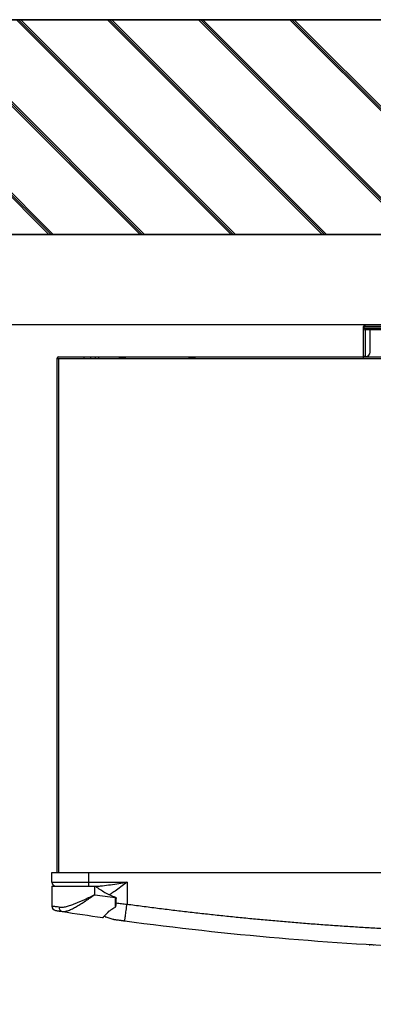
# Model space of a CAD drawing. Units: millimetres. Extents: x -197 to 9576, y -367 to 3416.
# Drawn here: x 6321 to 6485, y 1459 to 1917 of the extents above; entities that cross this region are included whole.
import ezdxf

# ---------------------------------------------------------------- set-up
doc = ezdxf.new("R2010")
doc.units = ezdxf.units.MM
doc.layers.add('Frame', color=80, linetype='Continuous')
doc.layers.add('Outline', color=7, linetype='Continuous', lineweight=35)

msp = doc.modelspace()

# ---------------------------------------------------------------- hatches: boundary and pattern name
at = {"layer": 'Outline'}
h = msp.add_hatch(dxfattribs=at)
h.set_pattern_fill('JIS_RC_30', color=256, angle=90, style=0)
h.set_pattern_definition([(135, (-38900.59, -5726.524), (-21.213203, -21.213203), []), (135, (-38900.59, -5725.524), (-21.213203, -21.213203), []), (135, (-38900.59, -5724.524), (-21.213203, -21.213203), [])])
h.paths.add_polyline_path([(9576.26, 317.14), (9576.26, 1917.14), (5656.39, 1917.14), (5656.39, 1817.14), (9476.26, 1817.14), (9476.26, 317.14)])

# ---------------------------------------------------------------- linework, layer by layer
at = {"color": 7, "linetype": 'Continuous', "lineweight": 25}
for p, q in [((6480.74, 1774.34), (6481.54, 1774.34)), ((6480.74, 1773.54), (6480.74, 1774.34)), ((6481.54, 1774.34), (6481.54, 1775.14)), ((6481.54, 1775.14), (6500.84, 1775.14)), ((6481.54, 1774.34), (6488.73, 1774.34)), ((6480.74, 1773.54), (6488.73, 1773.54)), ((6480.74, 1760.35), (6480.74, 1773.54)), ((6488.73, 1772.74), (6481.54, 1772.74)), ((6481.54, 1772.74), (6481.54, 1760.35)), ((6483.74, 1762.35), (6483.74, 1772.74)), ((6481.54, 1760.35), (6480.74, 1760.35)), ((6480.74, 1760.35), (6480.74, 1760.16)), ((6481.54, 1760.35), (6481.74, 1760.35)), ((6337.93, 1759.36), (6337.93, 1520.17)), ((6337.93, 1759.36), (6338.73, 1759.36)), ((6338.73, 1760.16), (6350.71, 1760.16)), ((6338.73, 1759.36), (6356.7, 1759.36)), ((6350.71, 1759.36), (6350.71, 1760.16)), ((6350.71, 1760.16), (6353.71, 1760.16)), ((6353.71, 1759.36), (6353.71, 1760.16)), ((6353.71, 1760.16), (6355.97, 1760.16)), ((6355.97, 1759.36), (6355.97, 1760.16)), ((6355.97, 1760.16), (6357.27, 1760.16)), ((6356.7, 1759.36), (6784.55, 1759.36)), ((6357.27, 1760.16), (6357.27, 1759.36)), ((6357.27, 1760.16), (6480.74, 1760.16)), ((6368.39, 1759.76), (6367.89, 1759.76)), ((6368.89, 1759.76), (6368.39, 1759.76)), ((6400.85, 1759.76), (6400.35, 1759.76)), ((6401.35, 1759.76), (6400.85, 1759.76)), ((6480.74, 1760.16), (6489.13, 1760.16)), ((6480.74, 1759.36), (6480.74, 1760.16)), ((6335.63, 1520.17), (6352.61, 1520.17)), ((6335.63, 1515.67), (6335.63, 1520.17)), ((6352.61, 1520.17), (6352.61, 1515.67)), ((6352.61, 1520.17), (6788.64, 1520.17)), ((6335.63, 1515.67), (6352.61, 1515.67)), ((6335.63, 1513.67), (6335.63, 1504.42)), ((6335.63, 1513.67), (6355.6, 1513.67)), ((6352.61, 1515.67), (6370.59, 1515.67)), ((6352.61, 1515.67), (6352.61, 1513.67)), ((6355.6, 1509.77), (6355.6, 1513.67)), ((6355.6, 1513.67), (6355.91, 1513.67)), ((6370.59, 1515.67), (6370.59, 1505.39)), ((6365.11, 1508.65), (6365.11, 1508.42)), ((6365.11, 1508.42), (6365.45, 1508.42)), ((6360.05, 1499.89), (6360.94, 1499.25)), ((6364.22, 1498.2), (6360.94, 1499.25))]:
    msp.add_line(p, q, dxfattribs=at)
at = {"color": 8, "linetype": 'Continuous', "lineweight": 25}
msp.add_line((6338.73, 1759.36), (6338.73, 1520.17), dxfattribs=at)
at = {"color": 7, "linetype": 'Continuous', "lineweight": 25, "flags": 128}
msp.add_lwpolyline([(6483.39, 1486.45), (6483.55, 1486.46), (6483.7, 1486.5)], dxfattribs=at)
at = {"color": 7, "linetype": 'Continuous', "lineweight": 25}
for centre, radius, start, end in [((6481.54, 1774.34), 0.799, 90, 180), ((6481.54, 1773.54), 0.799, 90, 180), ((6481.54, 1773.54), 0.799, 180, 270), ((6481.74, 1762.35), 2, 270, 0), ((6338.73, 1759.36), 0.799, 90, 180), ((6367.89, 1758.26), 1.5, 90, 132.8334), ((6368.89, 1758.26), 1.5, 47.1666, 90), ((6400.35, 1758.26), 1.5, 90, 132.8334), ((6401.35, 1758.26), 1.5, 47.1666, 90), ((6337.63, 1515.67), 2, 180, 270), ((6570.33, 2982.27), 1488.07, 261.70353, 262.07341), ((6337.63, 1504.42), 2, 180, 261.0518), ((6340.78, 1503.72), 1.8, 172.7475, 256.1603), ((6570.33, 2982.27), 1498.06, 261.16927, 261.90037), ((6359.3, 1499.45), 0.3, 261.9004, 0)]:
    msp.add_arc(centre, radius, start, end, dxfattribs=at)
for points, knots in [([(6355.41, 1513.67), (6356.02, 1513.67), (6356.64, 1513.7), (6357.89, 1513.8), (6358.52, 1513.86), (6360.41, 1514.07), (6361.68, 1514.24), (6364.22, 1514.62), (6365.49, 1514.82), (6368.03, 1515.24), (6369.31, 1515.46), (6370.59, 1515.67)], [0, 0, 0, 0, 0.125, 0.125, 0.25, 0.25, 0.5, 0.5, 0.75, 0.75, 1, 1, 1, 1]), ([(6355.91, 1513.67), (6357.35, 1512.67), (6358.82, 1511.71), (6361.1, 1510.42), (6361.88, 1510.02), (6363.46, 1509.27), (6364.28, 1508.94), (6365.11, 1508.65)], [0, 0, 0, 0, 0.5, 0.5, 0.75, 0.75, 1, 1, 1, 1]), ([(6339, 1503.94), (6339.48, 1503.88), (6340, 1503.88), (6340.85, 1503.97), (6341.14, 1504.02), (6341.75, 1504.13), (6342.06, 1504.2), (6343.02, 1504.44), (6343.68, 1504.65), (6345.04, 1505.11), (6345.75, 1505.37), (6347.93, 1506.24), (6349.42, 1506.89), (6351.71, 1507.94), (6352.48, 1508.3), (6353.65, 1508.85), (6354.04, 1509.03), (6354.63, 1509.31), (6354.82, 1509.4), (6355.21, 1509.59), (6355.41, 1509.68), (6355.6, 1509.77)], [0, 0, 0, 0, 0.125, 0.125, 0.1875, 0.1875, 0.25, 0.25, 0.375, 0.375, 0.5, 0.5, 0.75, 0.75, 0.875, 0.875, 0.9375, 0.9375, 0.96875, 0.96875, 1, 1, 1, 1]), ([(6340.35, 1501.97), (6340.77, 1501.91), (6341.23, 1501.93), (6341.98, 1502.06), (6342.24, 1502.12), (6342.78, 1502.28), (6343.07, 1502.37), (6343.93, 1502.69), (6344.53, 1502.96), (6345.78, 1503.57), (6346.43, 1503.92), (6347.78, 1504.69), (6348.46, 1505.1), (6349.84, 1505.96), (6350.54, 1506.4), (6351.6, 1507.1), (6351.96, 1507.33), (6352.68, 1507.81), (6353.05, 1508.05), (6353.77, 1508.54), (6354.14, 1508.78), (6354.69, 1509.15), (6354.87, 1509.28), (6355.24, 1509.53), (6355.42, 1509.65), (6355.6, 1509.77)], [0, 0, 0, 0, 0.125, 0.125, 0.1875, 0.1875, 0.25, 0.25, 0.375, 0.375, 0.5, 0.5, 0.625, 0.625, 0.75, 0.75, 0.8125, 0.8125, 0.875, 0.875, 0.9375, 0.9375, 0.96875, 0.96875, 1, 1, 1, 1]), ([(6365.11, 1508.42), (6365.11, 1507.64), (6365.1, 1506.87), (6365.09, 1505.37), (6365.09, 1504.63), (6365.08, 1503.93)], [0, 0, 0, 0, 0.5, 0.5, 1, 1, 1, 1]), ([(6365.11, 1508.65), (6365.18, 1508.63), (6365.25, 1508.59), (6365.36, 1508.51), (6365.41, 1508.47), (6365.45, 1508.42)], [0, 0, 0, 0, 0.5, 0.5, 1, 1, 1, 1]), ([(6365.45, 1508.42), (6365.5, 1508.35), (6365.54, 1508.28), (6365.6, 1508.14), (6365.61, 1508.08), (6365.61, 1508.01)], [0, 0, 0, 0, 0.5, 0.5, 1, 1, 1, 1]), ([(6339, 1503.94), (6338.45, 1504.02), (6337.97, 1504.09), (6337.34, 1504.18), (6337.14, 1504.2), (6336.79, 1504.25), (6336.63, 1504.28), (6336.2, 1504.34), (6335.99, 1504.37), (6335.7, 1504.41), (6335.63, 1504.42), (6335.63, 1504.42)], [0, 0, 0, 0, 0.25, 0.25, 0.375, 0.375, 0.5, 0.5, 0.75, 0.75, 1, 1, 1, 1]), ([(6365.08, 1503.93), (6364.58, 1503.6), (6364.08, 1503.27), (6363.11, 1502.65), (6362.64, 1502.35), (6362.18, 1502.06)], [0, 0, 0, 0, 0.5, 0.5, 1, 1, 1, 1]), ([(6365.29, 1504.17), (6365.33, 1504.24), (6365.36, 1504.31), (6365.41, 1504.47), (6365.43, 1504.54), (6365.48, 1504.78), (6365.51, 1504.94), (6365.56, 1505.42), (6365.58, 1505.74), (6365.62, 1506.7), (6365.61, 1507.36), (6365.61, 1508.01)], [0, 0, 0, 0, 0.0625, 0.0625, 0.125, 0.125, 0.25, 0.25, 0.5, 0.5, 1, 1, 1, 1]), ([(6369.51, 1497.47), (6369.51, 1497.47), (6369.52, 1497.51), (6369.54, 1497.69), (6369.56, 1497.83), (6369.61, 1498.22), (6369.65, 1498.46), (6369.73, 1499.06), (6369.77, 1499.4), (6369.88, 1500.17), (6369.94, 1500.6), (6370.06, 1501.51), (6370.12, 1501.98), (6370.26, 1502.96), (6370.32, 1503.46), (6370.46, 1504.44), (6370.52, 1504.92), (6370.59, 1505.39)], [0, 0, 0, 0, 0.125, 0.125, 0.25, 0.25, 0.375, 0.375, 0.5, 0.5, 0.625, 0.625, 0.75, 0.75, 0.875, 0.875, 1, 1, 1, 1]), ([(6370.59, 1505.39), (6371.77, 1505.23), (6374.15, 1504.91), (6377.72, 1504.44), (6381.29, 1503.97), (6384.86, 1503.52), (6388.42, 1503.08), (6391.99, 1502.64), (6395.57, 1502.22), (6399.14, 1501.8), (6402.71, 1501.39), (6406.28, 1500.99), (6409.86, 1500.6), (6413.43, 1500.21), (6417.01, 1499.84), (6420.58, 1499.47), (6424.16, 1499.11), (6427.74, 1498.76), (6431.32, 1498.42), (6434.9, 1498.09), (6438.48, 1497.77), (6442.06, 1497.46), (6445.64, 1497.15), (6449.22, 1496.85), (6452.8, 1496.56), (6456.39, 1496.28), (6459.97, 1496.01), (6463.56, 1495.75), (6467.14, 1495.5), (6470.73, 1495.25), (6474.32, 1495.02), (6477.91, 1494.79), (6481.49, 1494.57), (6485.08, 1494.36), (6488.67, 1494.16), (6492.27, 1493.96), (6495.86, 1493.78), (6499.45, 1493.6), (6503.04, 1493.43), (6506.64, 1493.28), (6510.23, 1493.12), (6512.63, 1493.03), (6513.83, 1492.99)], [0, 0, 0, 0, 0.025018, 0.050033, 0.075046, 0.100056, 0.125064, 0.150069, 0.175073, 0.200075, 0.225074, 0.250073, 0.27507, 0.300065, 0.32506, 0.350053, 0.375045, 0.400037, 0.425028, 0.450019, 0.47501, 0.5, 0.52499, 0.549981, 0.574972, 0.599963, 0.624955, 0.649947, 0.67494, 0.699935, 0.72493, 0.749927, 0.774926, 0.799925, 0.824927, 0.849931, 0.874936, 0.899944, 0.924954, 0.949967, 0.974982, 1, 1, 1, 1]), ([(6337.32, 1502.44), (6337.32, 1502.44), (6337.38, 1502.43), (6337.64, 1502.39), (6337.83, 1502.36), (6338.22, 1502.3), (6338.36, 1502.28), (6338.68, 1502.23), (6338.86, 1502.2), (6339.42, 1502.11), (6339.86, 1502.05), (6340.35, 1501.97)], [0, 0, 0, 0, 0.25, 0.25, 0.5, 0.5, 0.625, 0.625, 0.75, 0.75, 1, 1, 1, 1]), ([(6362.18, 1502.06), (6361.77, 1501.63), (6361.38, 1501.24), (6360.67, 1500.53), (6360.36, 1500.22), (6359.96, 1499.84), (6359.84, 1499.72), (6359.63, 1499.52), (6359.55, 1499.44), (6359.33, 1499.23), (6359.26, 1499.16), (6359.26, 1499.16)], [0, 0, 0, 0, 0.25, 0.25, 0.5, 0.5, 0.625, 0.625, 0.75, 0.75, 1, 1, 1, 1]), ([(6359.6, 1499.45), (6359.61, 1499.46), (6359.64, 1499.49), (6360.1, 1499.94), (6360.93, 1500.75), (6361.71, 1501.53), (6362.1, 1501.93), (6362.32, 1502.17)], [0, 0, 0, 0, 0.118014, 0.423417, 0.744858, 0.853295, 1, 1, 1, 1]), ([(6369.51, 1497.47), (6369.44, 1497.48), (6369.3, 1497.5), (6369.1, 1497.53), (6368.89, 1497.55), (6368.68, 1497.58), (6368.48, 1497.61), (6368.28, 1497.64), (6368.07, 1497.66), (6367.88, 1497.69), (6367.68, 1497.72), (6367.48, 1497.75), (6367.29, 1497.77), (6366.81, 1497.84), (6366.09, 1497.94), (6365.46, 1498.02), (6365.08, 1498.08), (6364.84, 1498.11), (6364.65, 1498.14), (6364.49, 1498.16), (6364.37, 1498.17), (6364.28, 1498.19), (6364.23, 1498.19), (6364.22, 1498.2), (6364.22, 1498.2)], [0, 0, 0, 0, 0.021646, 0.043195, 0.064697, 0.086206, 0.107776, 0.129458, 0.151304, 0.173364, 0.195687, 0.218321, 0.241311, 0.2647, 0.391997, 0.523175, 0.578008, 0.633545, 0.690143, 0.748141, 0.807851, 0.869561, 0.933533, 1, 1, 1, 1]), ([(6485.74, 1486.32), (6485.45, 1486.34), (6484.77, 1486.37), (6484.04, 1486.42), (6483.49, 1486.45), (6483.43, 1486.45), (6483.39, 1486.45)], [0, 0, 0, 0, 0.189635, 0.459769, 0.729885, 1, 1, 1, 1])]:
    msp.add_open_spline(points, degree=3, knots=knots, dxfattribs=at)
at = {"color": 8, "linetype": 'Continuous', "lineweight": 25}
for points, knots in [([(6370.59, 1515.67), (6370.58, 1515.67), (6370.24, 1515.4), (6369.04, 1514.45), (6367, 1512.85), (6364.72, 1511.22), (6363.22, 1510.2), (6362.59, 1509.89), (6362.52, 1509.85)], [0, 0, 0, 0, 0.00237, 0.126263, 0.442074, 0.75744, 0.971191, 1, 1, 1, 1]), ([(6365.55, 1505.98), (6366.39, 1505.85), (6368.02, 1505.59), (6369.75, 1505.45), (6370.59, 1505.39)], [0, 0, 0, 0, 0.51565, 1, 1, 1, 1])]:
    msp.add_open_spline(points, degree=3, knots=knots, dxfattribs=at)
at = {"color": 7, "linetype": 'Continuous', "lineweight": 25}
for points in [[(6365.08, 1503.93), (6365.17, 1503.99), (6365.24, 1504.07), (6365.29, 1504.17)], [(6513.52, 1485), (6465.36, 1486.84), (6417.28, 1491), (6369.51, 1497.47)]]:
    msp.add_open_spline(points, degree=3, dxfattribs=at)
at = {"layer": 'Frame'}
for p, q in [((7320.63, 1817.14), (5820.63, 1817.14)), ((6820.63, 1775.14), (5820.63, 1775.14))]:
    msp.add_line(p, q, dxfattribs=at)
at = {"layer": 'Outline'}
for p, q in [((5656.39, 1917.14), (9576.26, 1917.14)), ((9476.26, 1817.14), (5656.39, 1817.14))]:
    msp.add_line(p, q, dxfattribs=at)

doc.saveas('drawing.dxf')
